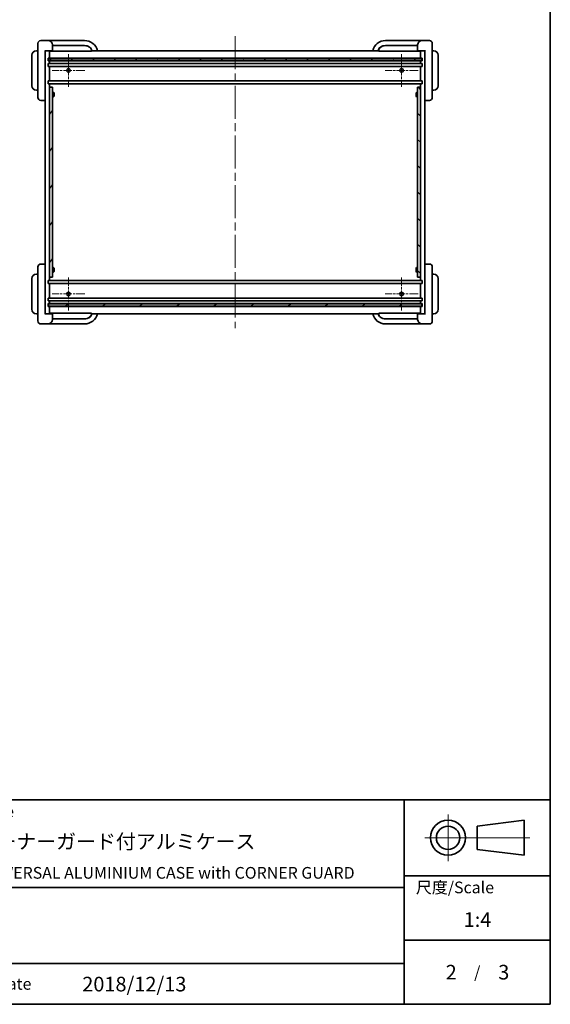
# Model space of a CAD drawing. Units: millimetres. Extents: x 58 to 3988, y 32 to 1156.
# Drawn here: x 2833 to 3196, y 32 to 706 of the extents above; entities that cross this region are included whole.
import ezdxf

# ---------------------------------------------------------------- set-up
doc = ezdxf.new("R2010")
doc.units = ezdxf.units.MM
doc.header["$LTSCALE"] = 4
doc.linetypes.add('CHAIN', pattern=[0.3543, 0.2362, -0.0295, 0.0591, -0.0295])
for name, color, linetype, lineweight in [('Border (ISO)', 7, 'Continuous', 35), ('Center Mark (ISO)', 131, 'Continuous', 18), ('Centerline (ISO)', 131, 'Continuous', 18), ('Hatch (ISO)', 1, 'Continuous', 18), ('Title (ISO)', 7, 'Continuous', 35), ('Visible (ISO)', 7, 'Continuous', 35)]:
    doc.layers.add(name, color=color, linetype=linetype, lineweight=lineweight)
doc.styles.add('Note Text (TK)', font='txt')
doc.styles.add('文字スタイル67', font='arial.ttf')

# ---------------------------------------------------------------- blocks, each defined once
blk = doc.blocks.new('図面枠 tk図枠')
at = {"layer": 'Border (ISO)'}
for p in [(405.5, 289), (14.5, 8)]:
    blk.add_line(p, (405.5, 8), dxfattribs=at)
blk = doc.blocks.new('表題欄 tk表題欄')
at = {"layer": 'Hatch (ISO)'}
h = blk.add_hatch(color=256, dxfattribs=at)
edge = h.paths.add_edge_path(flags=0)
edge.add_arc((95.58, 236.3), 0.596, 270, 360)
edge.add_line((96.17, 236.3), (96.17, 239.71))
edge.add_arc((95.58, 239.71), 0.596, 0, 90)
edge.add_line((95.58, 240.31), (79.14, 240.31))
edge.add_arc((79.14, 239.71), 0.596, 90, 180)
edge.add_line((78.54, 239.71), (78.54, 236.3))
edge.add_arc((79.14, 236.3), 0.596, 180, 270)
edge.add_line((79.14, 235.7), (95.58, 235.7))
edge = h.paths.add_edge_path()
edge.add_line((77.84, 239.96), (77.84, 236.05))
edge.add_arc((78.54, 236.05), 0.702, 180, 270)
edge.add_line((78.54, 235.35), (96.17, 235.35))
edge.add_arc((96.17, 236.05), 0.702, 270, 360)
edge.add_line((96.87, 236.05), (96.87, 239.96))
edge.add_arc((96.17, 239.96), 0.702, 0, 90)
edge.add_line((96.17, 240.66), (78.54, 240.66))
edge.add_arc((78.54, 239.96), 0.702, 90, 180)
for points in [[(79.07, 239.15), (79.07, 238.66), (79.92, 238.66), (79.92, 236.66), (80.51, 236.66), (80.51, 238.66), (81.36, 238.66), (81.36, 239.15)], [(85.68, 236.66), (84.94, 237.89), (84.42, 237.32), (84.42, 236.66), (83.9, 236.66), (83.9, 239.15), (84.42, 239.15), (84.42, 238.1), (85.39, 239.15), (86.11, 239.15), (85.32, 238.3), (86.3, 236.66)], [(92.09, 239.15), (92.09, 236.66), (92.61, 236.66), (92.61, 237.66), (93.77, 237.66), (93.77, 236.66), (94.29, 236.66), (94.29, 239.15), (93.77, 239.15), (93.77, 238.15), (92.61, 238.15), (92.61, 239.15)], [(94.84, 239.15), (94.84, 236.66), (95.36, 236.66), (95.36, 239.15)]]:
    blk.add_hatch(color=256, dxfattribs=at).paths.add_polyline_path(points)
h = blk.add_hatch(color=256, dxfattribs=at)
h.paths.add_polyline_path([(82.59, 237.71), (81.95, 237.71), (82.27, 238.58)], flags=0)
h.paths.add_polyline_path([(82.78, 237.2), (81.76, 237.2), (81.57, 236.66), (80.95, 236.66), (81.86, 239.15), (82.68, 239.15), (83.59, 236.66), (82.98, 236.66)])
h = blk.add_hatch(color=256, dxfattribs=at)
h.paths.add_polyline_path([(87.53, 237.71), (88.16, 237.71), (87.85, 238.58)], flags=0)
h.paths.add_polyline_path([(87.14, 236.66), (87.34, 237.2), (88.35, 237.2), (88.55, 236.66), (89.17, 236.66), (88.25, 239.15), (87.44, 239.15), (86.52, 236.66)])
h = blk.add_hatch(color=256, dxfattribs=at)
edge = h.paths.add_edge_path()
edge.add_arc((90.52, 237.9), 1.27, 38.5505, 336.582)
edge.add_line((91.69, 237.4), (91.17, 237.62))
edge.add_ellipse((90.52, 237.9), major_axis=(0, -0.8), ratio=0.867347, start_angle=128.5505, end_angle=426.582, ccw=False)
edge.add_line((91.09, 238.36), (91.52, 238.7))
at = {"layer": 'Title (ISO)'}
for p, q in [((74.71, 244.05), (255.71, 244.05)), ((74.71, 209.05), (74.71, 244.05)), ((149.71, 244.05), (149.71, 209.05)), ((230.71, 244.05), (230.71, 209.05)), ((255.71, 244.05), (255.71, 209.05)), ((243.21, 239.55), (251.21, 240.55)), ((243.21, 239.55), (243.21, 235.55)), ((251.21, 234.55), (251.21, 240.55)), ((243.21, 235.55), (251.21, 234.55)), ((230.71, 231.05), (255.71, 231.05)), ((74.71, 229.05), (230.71, 229.05)), ((99.71, 229.05), (99.71, 209.05)), ((124.71, 229.05), (124.71, 209.05)), ((230.71, 220.05), (255.71, 220.05)), ((149.71, 216.05), (230.71, 216.05)), ((255.71, 209.05), (74.71, 209.05))]:
    blk.add_line(p, q, dxfattribs=at)
at = {"layer": 'Title (ISO)', "color": 4, "linetype": 'CHAIN', "lineweight": 18, "ltscale": 8.88956}
blk.add_line((238.21, 241.55), (238.21, 233.55), dxfattribs=at)
at = {"layer": 'Title (ISO)', "color": 4, "linetype": 'CHAIN', "lineweight": 18, "ltscale": 20.001633}
blk.add_line((252.21, 237.55), (234.21, 237.55), dxfattribs=at)
at = {"layer": 'Title (ISO)'}
for radius in [3, 2]:
    blk.add_circle((238.21, 237.55), radius, dxfattribs=at)
at = {"layer": 'Title (ISO)', "color": 1, "char_height": 2, "line_spacing_factor": 1.5, "style": 'Note Text (TK)'}
for s, insert, attachment_point in [('\\fＭＳ Ｐゴシック|b0|i0;\\H2.0000;品名/Title', (151.71, 242.05), 4), ('\\fＭＳ Ｐゴシック|b0|i0;\\H2.0000;尺度/Scale', (232.71, 229.05), 4), ('\\fＭＳ Ｐゴシック|b0|i0;\\H2.0000;承認/Approved', (87.21, 227.05), 5), ('\\fＭＳ Ｐゴシック|b0|i0;\\H2.0000;検図/Checked', (112.21, 227.05), 5), ('\\fＭＳ Ｐゴシック|b0|i0;\\H2.0000;製図/Created', (137.21, 227.05), 5), ('\\fＭＳ Ｐゴシック|b0|i0;\\H2.0000;作成日/Date', (151.71, 212.55), 4)]:
    blk.add_mtext(s, dxfattribs=dict(at, insert=insert, attachment_point=attachment_point))
at = {"layer": 'Title (ISO)', "color": 7, "line_spacing_factor": 1.5, "style": 'Note Text (TK)'}
for s, insert, char_height, attachment_point in [('株式会社タカチ電機工業', (99.87, 238.05), 2.5, 4), ('\\fArial|b0|i0;\\H1.4986;TAKACHI ELECTRONICS ENCLOSURE CO., LTD.', (99.87, 232.05), 1.4986, 4), ('\\fＭＳ Ｐゴシック|b0|i0;\\H2.0000;/', (243.21, 214.55), 2, 5)]:
    blk.add_mtext(s, dxfattribs=dict(at, insert=insert, char_height=char_height, attachment_point=attachment_point))
at = {"layer": 'Title (ISO)', "color": 7}
for tag, p, height, style in [('<品名>_001', (157.5, 235.65), 2.5, 'Note Text (TK)'), ('<Title>_001', (157.49, 230.55), 2, '文字スタイル67'), ('<尺度>_001', (240.89, 222.3), 2.5, 'Note Text (TK)'), ('<ページ_No.>_001', (237.95, 213.3), 2.5, 'Note Text (TK)'), ('<総ページ数>_001', (246.8, 213.3), 2.5, 'Note Text (TK)'), ('作成日_001', (175.62, 211.28), 2.5, 'Note Text (TK)')]:
    blk.add_attdef(tag, p, '', height=height, dxfattribs=dict(at, style=style))

msp = doc.modelspace()

# ---------------------------------------------------------------- hatches: boundary and pattern name
at = {"layer": 'Hatch (ISO)'}
h = msp.add_hatch(dxfattribs=at)
h.set_pattern_fill('ANSI31', color=256, scale=101.6, angle=75.0001754, style=0)
h.set_pattern_definition([(120.0002, (1574, 1e-06), (-10.9985, -6.35003), [])])
h.paths.add_polyline_path([(3107.9587, 679.5019), (3107.9587, 678.0019), (2852.4587, 678.0019), (2852.4587, 679.5019)])
h = msp.add_hatch(dxfattribs=at)
h.set_pattern_fill('ANSI31', color=256, scale=101.6, angle=14.9999778, style=0)
h.set_pattern_definition([(60, (1574, 1e-06), (-10.99852, 6.35), [])])
h.paths.add_polyline_path([(2855.2087, 529.7519), (2853.2087, 529.7519), (2853.2087, 659.7519), (2855.2087, 659.7519)])
h = msp.add_hatch(dxfattribs=at)
h.set_pattern_fill('ANSI31', color=256, scale=101.6, angle=90.0002105, style=0)
h.set_pattern_definition([(135.0002, (1574, 1e-06), (-8.98022, -8.98029), [])])
h.paths.add_polyline_path([(3105.2087, 659.7519), (3107.2087, 659.7519), (3107.2087, 529.7519), (3105.2087, 529.7519)])
h = msp.add_hatch(dxfattribs=at)
h.set_pattern_fill('ANSI31', color=256, scale=101.6, angle=-14.9999778, style=0)
h.set_pattern_definition([(30, (1574, 1e-06), (-6.35, 10.99852), [])])
h.paths.add_polyline_path([(3107.9587, 511.5019), (3107.9587, 510.0019), (2852.4587, 510.0019), (2852.4587, 511.5019)])

# ---------------------------------------------------------------- linework, layer by layer
at = {"layer": 'Center Mark (ISO)', "linetype": 'CHAIN', "ltscale": 6.239052}
for p, q in [((2866.2087, 682.4814), (2866.2087, 660.0224)), ((3094.2087, 682.4814), (3094.2087, 660.0224)), ((2877.4382, 671.2519), (2854.9792, 671.2519)), ((3105.4382, 671.2519), (3082.9792, 671.2519)), ((2866.2087, 529.4814), (2866.2087, 507.0224)), ((3094.2087, 529.4814), (3094.2087, 507.0224)), ((2877.4382, 518.2519), (2854.9792, 518.2519)), ((3105.4382, 518.2519), (3082.9792, 518.2519))]:
    msp.add_line(p, q, dxfattribs=at)
at = {"layer": 'Centerline (ISO)', "linetype": 'CHAIN', "ltscale": 23.990969}
msp.add_line((2980.2087, 694.7519), (2980.2087, 494.7519), dxfattribs=at)
at = {"layer": 'Visible (ISO)'}
for p, q in [((2845.2087, 682.7519), (2845.2087, 689.7519)), ((2852.2087, 691.7519), (2847.2087, 691.7519)), ((2860.2087, 691.7519), (2852.2087, 691.7519)), ((2855.2087, 688.7519), (2855.2087, 684.7519)), ((2855.2087, 688.2519), (2860.2087, 688.2519)), ((2855.2087, 688.2519), (2860.2087, 688.2519)), ((2877.2087, 691.7519), (2860.2087, 691.7519)), ((2860.2087, 688.2519), (2877.129, 688.2519)), ((2860.2087, 688.2519), (2877.129, 688.2519)), ((3100.2087, 691.7519), (3083.2087, 691.7519)), ((3083.2884, 688.2519), (3100.2087, 688.2519)), ((3083.2884, 688.2519), (3100.2087, 688.2519)), ((3108.2087, 691.7519), (3100.2087, 691.7519)), ((3100.2087, 688.2519), (3105.2087, 688.2519)), ((3100.2087, 688.2519), (3105.2087, 688.2519)), ((3105.2087, 684.7519), (3105.2087, 688.7519)), ((3113.2087, 691.7519), (3108.2087, 691.7519)), ((3115.2087, 689.7519), (3115.2087, 682.7519)), ((2841.2087, 681.7519), (2841.2087, 660.7519)), ((2845.2087, 684.7519), (2844.2087, 684.7519)), ((2845.2087, 682.7519), (2845.2087, 659.7519)), ((2849.9087, 684.7519), (2850.2087, 684.7519)), ((2850.2087, 684.7519), (2853.2087, 684.7519)), ((2850.2087, 504.7519), (2850.2087, 684.7519)), ((2853.2085, 684.7519), (2855.2087, 684.7519)), ((2853.2087, 684.7519), (2853.2087, 679.7519)), ((2854.7087, 684.4519), (2853.2087, 684.4519)), ((2854.7087, 684.4519), (2860.2087, 684.4519)), ((2860.2087, 684.4519), (2881.5788, 684.4519)), ((2882.0788, 684.7519), (2882.037, 684.7519)), ((2882.8656, 684.7519), (2882.0788, 684.7519)), ((2882.8656, 684.7519), (2885.807, 684.7519)), ((2885.8076, 684.7519), (3074.6098, 684.7519)), ((3074.6105, 684.7519), (3077.5519, 684.7519)), ((3078.3387, 684.7519), (3077.5519, 684.7519)), ((3078.3804, 684.7519), (3078.3387, 684.7519)), ((3078.8387, 684.4519), (3100.2087, 684.4519)), ((3100.2087, 684.4519), (3105.7087, 684.4519)), ((3105.2087, 684.7519), (3107.2089, 684.7519)), ((3107.2087, 684.4519), (3105.7087, 684.4519)), ((3107.2087, 684.7519), (3107.2087, 679.7519)), ((3107.2087, 684.7519), (3110.2087, 684.7519)), ((3110.2087, 684.7519), (3110.2087, 504.7519)), ((3110.2087, 684.7519), (3110.5087, 684.7519)), ((3116.2087, 684.7519), (3115.2087, 684.7519)), ((3115.2087, 659.7519), (3115.2087, 682.7519)), ((3119.2087, 660.7519), (3119.2087, 681.7519)), ((2852.2087, 677.7519), (2852.2087, 679.7519)), ((2852.2087, 679.7519), (2853.2087, 679.7519)), ((2853.2087, 677.7519), (2852.2087, 677.7519)), ((2852.2087, 674.0519), (2852.2087, 676.0519)), ((2852.2087, 676.0519), (2853.2087, 676.0519)), ((2853.2087, 674.0519), (2852.2087, 674.0519)), ((2852.4587, 679.5019), (3107.9587, 679.5019)), ((2852.4587, 678.0019), (2852.4587, 679.5019)), ((3107.9587, 678.0019), (2852.4587, 678.0019)), ((2853.2087, 679.7519), (2861.2087, 679.7519)), ((2861.2087, 677.7519), (2853.2087, 677.7519)), ((2853.2087, 677.7519), (2853.2087, 676.0519)), ((2853.2087, 676.0519), (2861.2087, 676.0519)), ((2861.2087, 674.0519), (2853.2087, 674.0519)), ((2853.2087, 674.0519), (2853.2087, 664.0519)), ((2861.2087, 679.7519), (3099.2087, 679.7519)), ((3099.2087, 677.7519), (2861.2087, 677.7519)), ((2861.2087, 676.0519), (3099.2087, 676.0519)), ((3099.2087, 674.0519), (2861.2087, 674.0519)), ((3099.2087, 679.7519), (3107.2087, 679.7519)), ((3107.2087, 677.7519), (3099.2087, 677.7519)), ((3099.2087, 676.0519), (3107.2087, 676.0519)), ((3107.2087, 674.0519), (3099.2087, 674.0519)), ((3107.2087, 679.7519), (3108.2087, 679.7519)), ((3108.2087, 677.7519), (3107.2087, 677.7519)), ((3107.2087, 677.7519), (3107.2087, 676.0519)), ((3107.2087, 676.0519), (3108.2087, 676.0519)), ((3108.2087, 674.0519), (3107.2087, 674.0519)), ((3107.2087, 674.0519), (3107.2087, 664.0519)), ((3107.9587, 679.5019), (3107.9587, 678.0019)), ((3108.2087, 679.7519), (3108.2087, 677.7519)), ((3108.2087, 676.0519), (3108.2087, 674.0519)), ((2852.2087, 662.0519), (2852.2087, 664.0519)), ((2852.2087, 664.0519), (2853.2087, 664.0519)), ((2853.2087, 662.0519), (2852.2087, 662.0519)), ((2853.2087, 664.0519), (2861.2087, 664.0519)), ((2861.2087, 662.0519), (2853.2087, 662.0519)), ((2853.2087, 662.0519), (2853.2087, 527.4519)), ((2861.2087, 664.0519), (3099.2087, 664.0519)), ((3099.2087, 662.0519), (2861.2087, 662.0519)), ((3099.2087, 664.0519), (3107.2087, 664.0519)), ((3107.2087, 662.0519), (3099.2087, 662.0519)), ((3107.2087, 664.0519), (3108.2087, 664.0519)), ((3108.2087, 662.0519), (3107.2087, 662.0519)), ((3107.2087, 662.0519), (3107.2087, 527.4519)), ((3108.2087, 664.0519), (3108.2087, 662.0519)), ((2844.2087, 657.7519), (2845.2087, 657.7519)), ((2845.2087, 652.7519), (2845.2087, 659.7519)), ((2853.2087, 659.7519), (2855.2087, 659.7519)), ((2853.2087, 529.7519), (2853.2087, 659.7519)), ((2855.2087, 659.7519), (2855.2087, 529.7519)), ((2855.2087, 656.2519), (2856.0422, 656.2519)), ((2856.0422, 653.2519), (2856.0422, 656.2519)), ((2856.3487, 655.9454), (2856.0422, 656.2519)), ((2856.3487, 653.5584), (2856.3487, 655.9454)), ((3104.0687, 655.9454), (3104.3752, 656.2519)), ((3104.0687, 655.9454), (3104.0687, 653.5584)), ((3104.3752, 656.2519), (3104.3752, 653.2519)), ((3105.2087, 656.2519), (3104.3752, 656.2519)), ((3105.2087, 659.7519), (3107.2087, 659.7519)), ((3105.2087, 529.7519), (3105.2087, 659.7519)), ((3107.2087, 659.7519), (3107.2087, 529.7519)), ((3115.2087, 659.7519), (3115.2087, 652.7519)), ((3115.2087, 657.7519), (3116.2087, 657.7519)), ((2847.2087, 650.7519), (2849.9087, 650.7519)), ((2849.9087, 650.7519), (2850.2087, 650.7519)), ((2855.2087, 653.2519), (2856.0422, 653.2519)), ((2856.3487, 653.5584), (2856.0422, 653.2519)), ((3104.0687, 653.5584), (3104.3752, 653.2519)), ((3105.2087, 653.2519), (3104.3752, 653.2519)), ((3110.2087, 650.7519), (3110.5087, 650.7519)), ((3110.5087, 650.7519), (3113.2087, 650.7519)), ((2845.2087, 529.7519), (2845.2087, 536.7519)), ((2849.9087, 538.7519), (2847.2087, 538.7519)), ((2850.2087, 538.7519), (2849.9087, 538.7519)), ((2855.2087, 536.2519), (2856.0422, 536.2519)), ((2855.2087, 533.2519), (2856.0422, 533.2519)), ((2856.0422, 533.2519), (2856.0422, 536.2519)), ((2856.3487, 535.9454), (2856.0422, 536.2519)), ((2856.3487, 533.5584), (2856.0422, 533.2519)), ((2856.3487, 533.5584), (2856.3487, 535.9454)), ((3104.0687, 535.9454), (3104.3752, 536.2519)), ((3104.0687, 535.9454), (3104.0687, 533.5584)), ((3104.0687, 533.5584), (3104.3752, 533.2519)), ((3104.3752, 536.2519), (3104.3752, 533.2519)), ((3105.2087, 536.2519), (3104.3752, 536.2519)), ((3105.2087, 533.2519), (3104.3752, 533.2519)), ((3110.5087, 538.7519), (3110.2087, 538.7519)), ((3113.2087, 538.7519), (3110.5087, 538.7519)), ((3115.2087, 536.7519), (3115.2087, 529.7519)), ((2841.2087, 528.7519), (2841.2087, 507.7519)), ((2845.2087, 531.7519), (2844.2087, 531.7519)), ((2845.2087, 529.7519), (2845.2087, 506.7519)), ((2852.2087, 525.4519), (2852.2087, 527.4519)), ((2852.2087, 527.4519), (2853.2087, 527.4519)), ((2855.2087, 529.7519), (2853.2087, 529.7519)), ((2853.2087, 527.4519), (2861.2087, 527.4519)), ((2861.2087, 527.4519), (3099.2087, 527.4519)), ((3099.2087, 527.4519), (3107.2087, 527.4519)), ((3107.2087, 529.7519), (3105.2087, 529.7519)), ((3107.2087, 527.4519), (3108.2087, 527.4519)), ((3108.2087, 527.4519), (3108.2087, 525.4519)), ((3116.2087, 531.7519), (3115.2087, 531.7519)), ((3115.2087, 506.7519), (3115.2087, 529.7519)), ((3119.2087, 507.7519), (3119.2087, 528.7519)), ((2853.2087, 525.4519), (2852.2087, 525.4519)), ((2853.2087, 525.4519), (2853.2087, 515.4519)), ((2861.2087, 525.4519), (2853.2087, 525.4519)), ((3099.2087, 525.4519), (2861.2087, 525.4519)), ((3107.2087, 525.4519), (3099.2087, 525.4519)), ((3107.2087, 525.4519), (3107.2087, 515.4519)), ((3108.2087, 525.4519), (3107.2087, 525.4519)), ((2852.2087, 513.4519), (2852.2087, 515.4519)), ((2852.2087, 515.4519), (2853.2087, 515.4519)), ((2853.2087, 513.4519), (2852.2087, 513.4519)), ((2853.2087, 515.4519), (2861.2087, 515.4519)), ((2853.2087, 513.4519), (2853.2087, 511.7519)), ((2861.2087, 513.4519), (2853.2087, 513.4519)), ((2861.2087, 515.4519), (3099.2087, 515.4519)), ((3099.2087, 513.4519), (2861.2087, 513.4519)), ((3099.2087, 515.4519), (3107.2087, 515.4519)), ((3107.2087, 513.4519), (3099.2087, 513.4519)), ((3107.2087, 515.4519), (3108.2087, 515.4519)), ((3107.2087, 513.4519), (3107.2087, 511.7519)), ((3108.2087, 513.4519), (3107.2087, 513.4519)), ((3108.2087, 515.4519), (3108.2087, 513.4519)), ((2845.2087, 499.7519), (2845.2087, 506.7519)), ((2852.2087, 509.7519), (2852.2087, 511.7519)), ((2852.2087, 511.7519), (2853.2087, 511.7519)), ((2853.2087, 509.7519), (2852.2087, 509.7519)), ((2852.4587, 511.5019), (3107.9587, 511.5019)), ((2852.4587, 510.0019), (2852.4587, 511.5019)), ((3107.9587, 510.0019), (2852.4587, 510.0019)), ((2853.2087, 511.7519), (2861.2087, 511.7519)), ((2853.2087, 509.7519), (2853.2087, 504.7519)), ((2861.2087, 509.7519), (2853.2087, 509.7519)), ((2861.2087, 511.7519), (3099.2087, 511.7519)), ((3099.2087, 509.7519), (2861.2087, 509.7519)), ((3099.2087, 511.7519), (3107.2087, 511.7519)), ((3107.2087, 509.7519), (3099.2087, 509.7519)), ((3107.2087, 511.7519), (3108.2087, 511.7519)), ((3107.2087, 509.7519), (3107.2087, 504.7519)), ((3108.2087, 509.7519), (3107.2087, 509.7519)), ((3107.9587, 511.5019), (3107.9587, 510.0019)), ((3108.2087, 511.7519), (3108.2087, 509.7519)), ((3115.2087, 506.7519), (3115.2087, 499.7519)), ((2844.2087, 504.7519), (2845.2087, 504.7519)), ((2850.2087, 504.7519), (2849.9087, 504.7519)), ((2853.2087, 504.7519), (2850.2087, 504.7519)), ((2855.2087, 504.7519), (2853.2085, 504.7519)), ((2853.2087, 505.0519), (2854.7087, 505.0519)), ((2860.2087, 505.0519), (2854.7087, 505.0519)), ((2855.2087, 504.7519), (2855.2087, 500.7519)), ((2860.2087, 501.2519), (2855.2087, 501.2519)), ((2860.2087, 501.2519), (2855.2087, 501.2519)), ((2881.5788, 505.0519), (2860.2087, 505.0519)), ((2877.129, 501.2519), (2860.2087, 501.2519)), ((2877.129, 501.2519), (2860.2087, 501.2519)), ((2882.037, 504.7519), (2882.0788, 504.7519)), ((2882.0788, 504.7519), (2882.8656, 504.7519)), ((2885.807, 504.7519), (2882.8656, 504.7519)), ((3074.6098, 504.7519), (2885.8076, 504.7519)), ((3077.5519, 504.7519), (3074.6105, 504.7519)), ((3077.5519, 504.7519), (3078.3387, 504.7519)), ((3078.3387, 504.7519), (3078.3804, 504.7519)), ((3100.2087, 505.0519), (3078.8387, 505.0519)), ((3100.2087, 501.2519), (3083.2884, 501.2519)), ((3100.2087, 501.2519), (3083.2884, 501.2519)), ((3105.7087, 505.0519), (3100.2087, 505.0519)), ((3105.2087, 501.2519), (3100.2087, 501.2519)), ((3105.2087, 501.2519), (3100.2087, 501.2519)), ((3107.2089, 504.7519), (3105.2087, 504.7519)), ((3105.2087, 500.7519), (3105.2087, 504.7519)), ((3105.7087, 505.0519), (3107.2087, 505.0519)), ((3110.2087, 504.7519), (3107.2087, 504.7519)), ((3110.5087, 504.7519), (3110.2087, 504.7519)), ((3115.2087, 504.7519), (3116.2087, 504.7519)), ((2847.2087, 497.7519), (2852.2087, 497.7519)), ((2852.2087, 497.7519), (2860.2087, 497.7519)), ((2860.2087, 497.7519), (2877.2087, 497.7519)), ((3083.2087, 497.7519), (3100.2087, 497.7519)), ((3100.2087, 497.7519), (3108.2087, 497.7519)), ((3108.2087, 497.7519), (3113.2087, 497.7519))]:
    msp.add_line(p, q, dxfattribs=at)
for centre in [(2866.2087, 671.2519), (3094.2087, 671.2519), (2866.2087, 518.2519), (3094.2087, 518.2519)]:
    msp.add_circle(centre, 1.2295, dxfattribs=at)
for centre, radius, start, end in [((2847.2087, 689.7519), 2, 90, 180), ((2852.2087, 688.7519), 3, 0, 90), ((2877.2087, 682.7519), 9, 12.8395884, 90), ((3083.2087, 682.7519), 9, 90, 167.1604116), ((3108.2087, 688.7519), 3, 90, 180), ((3113.2087, 689.7519), 2, 0, 90), ((2844.2087, 681.7519), 3, 90, 180), ((2854.7087, 684.9519), 0.5, 270, 336.4218215), ((2881.5788, 684.9519), 0.5, 270, 336.4218215), ((3078.8387, 684.9519), 0.5, 203.5781785, 270), ((3105.7087, 684.9519), 0.5, 203.5781785, 270), ((3116.2087, 681.7519), 3, 0, 90), ((2844.2087, 660.7519), 3, 180, 270), ((3116.2087, 660.7519), 3, 270, 0), ((2847.2087, 652.7519), 2, 180, 270), ((2849.9087, 651.0519), 0.3, 270, 0), ((3110.5087, 651.0519), 0.3, 180, 270), ((3113.2087, 652.7519), 2, 270, 0), ((2847.2087, 536.7519), 2, 90, 180), ((2849.9087, 538.4519), 0.3, 0, 90), ((3110.5087, 538.4519), 0.3, 90, 180), ((3113.2087, 536.7519), 2, 0, 90), ((2844.2087, 528.7519), 3, 90, 180), ((3116.2087, 528.7519), 3, 0, 90), ((2844.2087, 507.7519), 3, 180, 270), ((3116.2087, 507.7519), 3, 270, 0), ((2847.2087, 499.7519), 2, 180, 270), ((2852.2087, 500.7519), 3, 270, 0), ((2854.7087, 504.5519), 0.5, 23.5781785, 90), ((2877.2087, 506.7519), 9, 270, 347.1604116), ((2881.5788, 504.5519), 0.5, 23.5781785, 90), ((3083.2087, 506.7519), 9, 192.8395884, 270), ((3078.8387, 504.5519), 0.5, 90, 156.4218215), ((3108.2087, 500.7519), 3, 180, 270), ((3105.7087, 504.5519), 0.5, 90, 156.4218215), ((3113.2087, 499.7519), 2, 270, 0)]:
    msp.add_arc(centre, radius, start, end, dxfattribs=at)
for centre, major_axis, start_param, end_param in [((2877.129, 684.7519), (4.9497, 0), 0, 1.57079633), ((2877.129, 684.7519), (4.9497, 0), 0.057174, 1.57079633), ((3083.2884, 684.7519), (-4.9497, 0), 4.71238898, 6.28318531), ((3083.2884, 684.7519), (-4.9497, 0), 4.71238898, 6.22601131), ((2877.129, 504.7519), (4.9497, 0), 4.71238898, 6.28318531), ((2877.129, 504.7519), (4.9497, 0), 4.71238898, 6.22601131), ((3083.2884, 504.7519), (-4.9497, 0), 0, 1.57079633), ((3083.2884, 504.7519), (-4.9497, 0), 0.057174, 1.57079633)]:
    msp.add_ellipse(centre, major_axis=major_axis, ratio=0.70710678, start_param=start_param, end_param=end_param, dxfattribs=at)
for points, knots in [([(2882.037, 684.7519), (2882.0397, 684.7581), (2882.0423, 684.7644), (2882.0555, 684.7989), (2882.0634, 684.8288), (2882.0722, 684.89), (2882.0732, 684.9212), (2882.0707, 684.9519)], [-0.1167275043, -0.1167275043, -0.1167275043, -0.1167275043, -0.1146360716, -0.1146360716, -0.105401108, -0.105401108, -0.0961661445, -0.0961661445, -0.0961661445, -0.0961661445]), ([(3078.3467, 684.9519), (3078.3442, 684.9202), (3078.3453, 684.888), (3078.3548, 684.8252), (3078.3632, 684.7946), (3078.3765, 684.7611), (3078.3784, 684.7565), (3078.3804, 684.7519)], [0.2747437953, 0.2747437953, 0.2747437953, 0.2747437953, 0.284279382, 0.284279382, 0.2938149688, 0.2938149688, 0.2953674523, 0.2953674523, 0.2953674523, 0.2953674523]), ([(2882.0707, 504.5519), (2882.0732, 504.5836), (2882.0722, 504.6158), (2882.0626, 504.6786), (2882.0542, 504.7092), (2882.041, 504.7427), (2882.039, 504.7473), (2882.037, 504.7519)], [0.2747437953, 0.2747437953, 0.2747437953, 0.2747437953, 0.284279382, 0.284279382, 0.2938149688, 0.2938149688, 0.2953674523, 0.2953674523, 0.2953674523, 0.2953674523]), ([(3078.3804, 504.7519), (3078.3777, 504.7457), (3078.3751, 504.7394), (3078.362, 504.7048), (3078.354, 504.675), (3078.3452, 504.6138), (3078.3443, 504.5826), (3078.3467, 504.5519)], [-0.1167275043, -0.1167275043, -0.1167275043, -0.1167275043, -0.1146360716, -0.1146360716, -0.105401108, -0.105401108, -0.0961661445, -0.0961661445, -0.0961661445, -0.0961661445])]:
    msp.add_open_spline(points, degree=3, knots=knots, dxfattribs=at)

# ---------------------------------------------------------------- block references
at = {"xscale": 4, "yscale": 4, "zscale": 4}
msp.add_blockref('図面枠 tk図枠', (1574, 0), dxfattribs=at)
ref = msp.add_blockref('表題欄 tk表題欄', (2173.1647, -804.211), dxfattribs=dict(xscale=4, yscale=4, zscale=4))
ref.add_attrib('<品名>_001', 'コーナーガード付アルミケース', (2803.1477, 138.4034), dxfattribs={"layer": 'Title (ISO)', "color": 7, "height": 10, "style": 'Note Text (TK)'})
ref.add_attrib('<尺度>_001', '1:4', (3136.7102, 85), dxfattribs={"layer": 'Title (ISO)', "color": 7, "height": 10, "style": 'Note Text (TK)'})
ref.add_attrib('作成日_001', '2018/12/13', (2875.6364, 40.8295), dxfattribs={"layer": 'Title (ISO)', "color": 7, "height": 10, "style": 'Note Text (TK)'})
ref.add_attrib('<Title>_001', 'UNIVERSAL ALUMINIUM CASE with CORNER GUARD', (2803.1214, 117.9973), dxfattribs={"layer": 'Title (ISO)', "color": 7, "height": 8, "style": '文字スタイル67'})
ref.add_attrib('<ページ_No.>_001', '2', (3124.3636, 49), dxfattribs={"layer": 'Title (ISO)', "color": 7, "height": 10, "style": 'Note Text (TK)'})
ref.add_attrib('<総ページ数>_001', '3', (3160.3636, 49), dxfattribs={"layer": 'Title (ISO)', "color": 7, "height": 10, "style": 'Note Text (TK)'})

doc.saveas('drawing.dxf')
